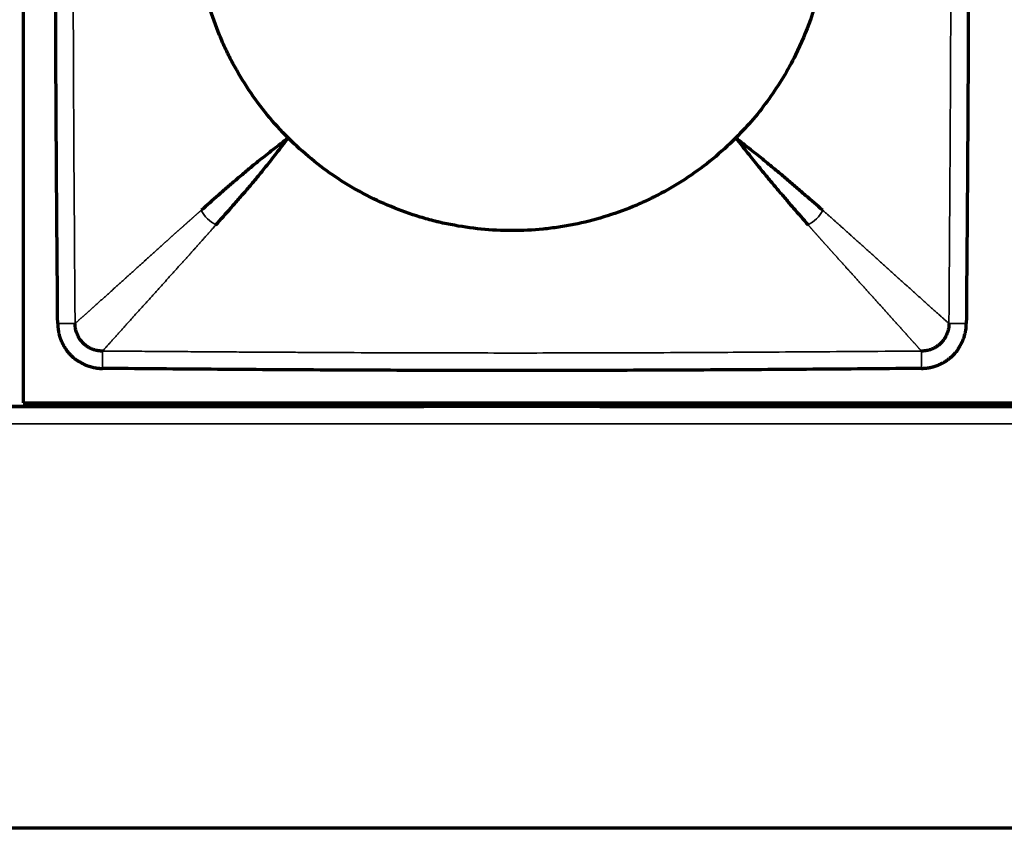
# Model space of a CAD drawing. Units: millimetres. Extents: x 90 to 329, y 53 to 211.
# Drawn here: x 210 to 224, y 53 to 65 of the extents above; entities that cross this region are included whole.
import ezdxf

# ---------------------------------------------------------------- set-up
doc = ezdxf.new("R2010")
doc.units = ezdxf.units.MM
doc.layers.add('1', color=7, linetype='Continuous', true_color=0xffffff)

msp = doc.modelspace()

# ---------------------------------------------------------------- linework, layer by layer
at = {"layer": '1', "color": 155, "linetype": 'Continuous', "lineweight": 70}
for p, q in [((209.633, 73.192), (209.633, 59.292)), ((321.583, 59.242), (97.583, 59.242)), ((203.836, 59.242), (215.33, 59.242)), ((209.633, 59.292), (265.533, 59.292)), ((215.333, 59.242), (215.333, 59.292)), ((217.833, 59.292), (217.833, 59.242)), ((217.833, 59.242), (257.33, 59.242)), ((321.583, 53.242), (97.583, 53.242))]:
    msp.add_line(p, q, dxfattribs=at)
at = {"layer": '1', "color": 155, "linetype": 'Continuous', "lineweight": 35}
msp.add_line((97.583, 58.992), (321.583, 58.992), dxfattribs=at)
at = {"layer": '1', "color": 155, "linetype": 'Continuous', "lineweight": 70}
for points, knots in [([(210.124, 60.419), (210.12, 60.904), (210.112, 61.874), (210.102, 63.33), (210.096, 64.543), (210.094, 65.514), (210.093, 66.242), (210.094, 66.97), (210.096, 67.94), (210.102, 69.154), (210.112, 70.609), (210.12, 71.58), (210.124, 72.065)], [0, 0, 0, 0, 0.125, 0.25, 0.375, 0.4375, 0.5, 0.5625, 0.625, 0.75, 0.875, 1, 1, 1, 1]), ([(223.043, 72.065), (223.047, 71.58), (223.055, 70.609), (223.065, 69.154), (223.071, 67.94), (223.073, 66.97), (223.074, 66.242), (223.073, 65.514), (223.071, 64.543), (223.065, 63.33), (223.055, 61.874), (223.047, 60.904), (223.043, 60.419)], [0, 0, 0, 0, 0.125, 0.25, 0.375, 0.4375, 0.5, 0.5625, 0.625, 0.75, 0.875, 1, 1, 1, 1]), ([(213.402, 63.06), (213.296, 63.165), (213.197, 63.274), (213.011, 63.501), (212.924, 63.619), (212.761, 63.863), (212.685, 63.989), (212.598, 64.151), (212.573, 64.2), (212.548, 64.25), (212.532, 64.284), (212.524, 64.3), (212.484, 64.384), (212.454, 64.452), (212.37, 64.656), (212.32, 64.794), (212.235, 65.074), (212.199, 65.217), (212.156, 65.433), (212.143, 65.505), (212.127, 65.615), (212.122, 65.652), (212.113, 65.725), (212.109, 65.762), (212.091, 65.946), (212.083, 66.094), (212.083, 66.387), (212.09, 66.533), (212.119, 66.825), (212.14, 66.97), (212.176, 67.152), (212.184, 67.188), (212.196, 67.242), (212.2, 67.26), (212.209, 67.297), (212.231, 67.387), (212.255, 67.475), (212.319, 67.687), (212.368, 67.825), (212.48, 68.096), (212.543, 68.228), (212.647, 68.423), (212.683, 68.487), (212.74, 68.582), (212.759, 68.614), (212.799, 68.677), (212.819, 68.708), (212.922, 68.862), (213.01, 68.981), (213.197, 69.209), (213.296, 69.319), (213.402, 69.424)], [0, 0, 0, 0, 0.0625, 0.0625, 0.125, 0.125, 0.1875, 0.1875, 0.203125, 0.210938, 0.210938, 0.21875, 0.21875, 0.25, 0.25, 0.3125, 0.3125, 0.375, 0.375, 0.40625, 0.40625, 0.421875, 0.421875, 0.4375, 0.4375, 0.5, 0.5, 0.5625, 0.5625, 0.625, 0.625, 0.640625, 0.640625, 0.648437, 0.648437, 0.65625, 0.6875, 0.6875, 0.75, 0.75, 0.8125, 0.8125, 0.84375, 0.84375, 0.859375, 0.859375, 0.875, 0.875, 0.9375, 0.9375, 1, 1, 1, 1]), ([(220.826, 67.742), (220.869, 67.621), (220.907, 67.498), (220.971, 67.251), (220.997, 67.127), (221.04, 66.876), (221.057, 66.75), (221.073, 66.559), (221.077, 66.495), (221.081, 66.399), (221.082, 66.367), (221.083, 66.302), (221.084, 66.27), (221.083, 66.11), (221.078, 65.983), (221.056, 65.73), (221.04, 65.605), (220.997, 65.355), (220.971, 65.232), (220.906, 64.985), (220.869, 64.863), (220.826, 64.742)], [0, 0, 0, 0, 0.125, 0.125, 0.25, 0.25, 0.375, 0.375, 0.4375, 0.4375, 0.46875, 0.46875, 0.5, 0.5, 0.625, 0.625, 0.75, 0.75, 0.875, 0.875, 1, 1, 1, 1]), ([(220.615, 64.242), (220.56, 64.132), (220.501, 64.025), (220.376, 63.816), (220.309, 63.715), (220.167, 63.518), (220.093, 63.422), (219.935, 63.237), (219.852, 63.147), (219.765, 63.06)], [0, 0, 0, 0, 0.25, 0.25, 0.5, 0.5, 0.75, 0.75, 1, 1, 1, 1]), ([(213.401, 63.06), (213.326, 63.003), (213.254, 62.947), (213.118, 62.842), (213.054, 62.791), (212.933, 62.694), (212.876, 62.647), (212.769, 62.558), (212.719, 62.516), (212.625, 62.436), (212.58, 62.397), (212.492, 62.321), (212.45, 62.284), (212.325, 62.173), (212.245, 62.102), (212.165, 62.031)], [0, 0, 0, 0, 0.125, 0.125, 0.25, 0.25, 0.375, 0.375, 0.5, 0.5, 0.625, 0.625, 0.75, 0.75, 1, 1, 1, 1]), ([(212.373, 61.823), (212.444, 61.903), (212.515, 61.983), (212.625, 62.108), (212.663, 62.151), (212.739, 62.238), (212.777, 62.283), (212.858, 62.377), (212.9, 62.427), (212.989, 62.534), (213.035, 62.591), (213.132, 62.713), (213.183, 62.777), (213.289, 62.913), (213.344, 62.984), (213.401, 63.06)], [0, 0, 0, 0, 0.25, 0.25, 0.375, 0.375, 0.5, 0.5, 0.625, 0.625, 0.75, 0.75, 0.875, 0.875, 1, 1, 1, 1]), ([(219.765, 63.06), (219.66, 62.955), (219.551, 62.856), (219.324, 62.67), (219.206, 62.582), (218.963, 62.42), (218.837, 62.344), (218.674, 62.257), (218.625, 62.231), (218.575, 62.207), (218.542, 62.19), (218.525, 62.182), (218.441, 62.143), (218.374, 62.113), (218.169, 62.028), (218.031, 61.979), (217.751, 61.893), (217.609, 61.858), (217.393, 61.815), (217.32, 61.802), (217.211, 61.786), (217.174, 61.781), (217.1, 61.771), (217.063, 61.767), (216.879, 61.749), (216.732, 61.742), (216.438, 61.742), (216.292, 61.749), (216, 61.777), (215.855, 61.799), (215.674, 61.835), (215.637, 61.842), (215.583, 61.854), (215.565, 61.859), (215.529, 61.867), (215.439, 61.889), (215.35, 61.914), (215.139, 61.978), (215, 62.027), (214.73, 62.139), (214.597, 62.201), (214.402, 62.305), (214.338, 62.341), (214.243, 62.398), (214.211, 62.418), (214.149, 62.457), (214.117, 62.478), (213.963, 62.58), (213.845, 62.668), (213.616, 62.856), (213.507, 62.955), (213.402, 63.06)], [0, 0, 0, 0, 0.0625, 0.0625, 0.125, 0.125, 0.1875, 0.1875, 0.203125, 0.210937, 0.210937, 0.21875, 0.21875, 0.25, 0.25, 0.3125, 0.3125, 0.375, 0.375, 0.40625, 0.40625, 0.421875, 0.421875, 0.4375, 0.4375, 0.5, 0.5, 0.5625, 0.5625, 0.625, 0.625, 0.640625, 0.640625, 0.648438, 0.648438, 0.65625, 0.6875, 0.6875, 0.75, 0.75, 0.8125, 0.8125, 0.84375, 0.84375, 0.859375, 0.859375, 0.875, 0.875, 0.9375, 0.9375, 1, 1, 1, 1]), ([(219.765, 63.06), (219.824, 62.985), (219.88, 62.915), (219.987, 62.78), (220.038, 62.716), (220.136, 62.595), (220.183, 62.538), (220.272, 62.431), (220.314, 62.381), (220.394, 62.286), (220.433, 62.241), (220.508, 62.153), (220.545, 62.11), (220.654, 61.984), (220.724, 61.904), (220.794, 61.823)], [0, 0, 0, 0, 0.125, 0.125, 0.25, 0.25, 0.375, 0.375, 0.5, 0.5, 0.625, 0.625, 0.75, 0.75, 1, 1, 1, 1]), ([(221.002, 62.031), (220.922, 62.101), (220.841, 62.171), (220.715, 62.28), (220.672, 62.317), (220.584, 62.393), (220.539, 62.431), (220.445, 62.512), (220.395, 62.554), (220.288, 62.642), (220.231, 62.689), (220.11, 62.787), (220.046, 62.839), (219.911, 62.946), (219.84, 63.002), (219.765, 63.06)], [0, 0, 0, 0, 0.25, 0.25, 0.375, 0.375, 0.5, 0.5, 0.625, 0.625, 0.75, 0.75, 0.875, 0.875, 1, 1, 1, 1]), ([(210.124, 60.419), (210.124, 60.415), (210.124, 60.409), (210.125, 60.4), (210.125, 60.391), (210.126, 60.382), (210.127, 60.373), (210.127, 60.365), (210.128, 60.358), (210.129, 60.35), (210.13, 60.343), (210.131, 60.336), (210.132, 60.33), (210.133, 60.323), (210.133, 60.318), (210.134, 60.312), (210.135, 60.307), (210.136, 60.302), (210.138, 60.292), (210.141, 60.278), (210.144, 60.262), (210.148, 60.249), (210.15, 60.24), (210.153, 60.231), (210.155, 60.223), (210.159, 60.214), (210.162, 60.204), (210.165, 60.198), (210.166, 60.194), (210.167, 60.192), (210.168, 60.19), (210.168, 60.189), (210.169, 60.187), (210.17, 60.185), (210.171, 60.184), (210.171, 60.182), (210.172, 60.18), (210.173, 60.178), (210.173, 60.177), (210.174, 60.175), (210.174, 60.174), (210.175, 60.173), (210.175, 60.172), (210.176, 60.171), (210.177, 60.168), (210.179, 60.164), (210.183, 60.155), (210.189, 60.144), (210.196, 60.13), (210.203, 60.116), (210.208, 60.106), (210.211, 60.1), (210.213, 60.096), (210.216, 60.093), (210.218, 60.089), (210.22, 60.086), (210.222, 60.083), (210.224, 60.08), (210.226, 60.076), (210.228, 60.073), (210.23, 60.07), (210.232, 60.067), (210.234, 60.064), (210.237, 60.06), (210.239, 60.057), (210.241, 60.054), (210.243, 60.051), (210.245, 60.048), (210.247, 60.044), (210.25, 60.041), (210.253, 60.036), (210.259, 60.028), (210.268, 60.017), (210.278, 60.006), (210.286, 59.997), (210.293, 59.989), (210.298, 59.983), (210.304, 59.978), (210.308, 59.973), (210.311, 59.969), (210.315, 59.966), (210.319, 59.962), (210.326, 59.956), (210.334, 59.948), (210.342, 59.941), (210.347, 59.937), (210.349, 59.934), (210.352, 59.932), (210.355, 59.93), (210.357, 59.927), (210.36, 59.925), (210.363, 59.922), (210.365, 59.92), (210.368, 59.918), (210.371, 59.915), (210.374, 59.913), (210.376, 59.911), (210.377, 59.91), (210.378, 59.909), (210.38, 59.908), (210.382, 59.907), (210.388, 59.904), (210.394, 59.9), (210.405, 59.894), (210.417, 59.887), (210.432, 59.878), (210.443, 59.872), (210.448, 59.869), (210.45, 59.868), (210.451, 59.868), (210.452, 59.867), (210.454, 59.866), (210.455, 59.865), (210.457, 59.865), (210.458, 59.864), (210.459, 59.863), (210.461, 59.862), (210.462, 59.862), (210.463, 59.861), (210.465, 59.86), (210.466, 59.859), (210.467, 59.859), (210.469, 59.858), (210.47, 59.857), (210.471, 59.856), (210.473, 59.856), (210.474, 59.855), (210.475, 59.854), (210.477, 59.854), (210.478, 59.853), (210.48, 59.852), (210.481, 59.851), (210.482, 59.851), (210.484, 59.85), (210.485, 59.849), (210.486, 59.848), (210.488, 59.848), (210.489, 59.847), (210.49, 59.846), (210.492, 59.845), (210.493, 59.845), (210.494, 59.844), (210.496, 59.843), (210.497, 59.843), (210.499, 59.842), (210.5, 59.841), (210.501, 59.84), (210.503, 59.84), (210.504, 59.839), (210.505, 59.838), (210.507, 59.837), (210.508, 59.837), (210.509, 59.836), (210.511, 59.835), (210.512, 59.835), (210.513, 59.834), (210.515, 59.833), (210.516, 59.832), (210.517, 59.832), (210.519, 59.831), (210.523, 59.83), (210.528, 59.828), (210.535, 59.826), (210.542, 59.824), (210.553, 59.82), (210.572, 59.814), (210.596, 59.806), (210.62, 59.8), (210.639, 59.795), (210.654, 59.792), (210.664, 59.79), (210.671, 59.789), (210.674, 59.788), (210.677, 59.788), (210.679, 59.787), (210.681, 59.787), (210.684, 59.787), (210.686, 59.787), (210.688, 59.786), (210.691, 59.786), (210.693, 59.786), (210.696, 59.785), (210.698, 59.785), (210.7, 59.785), (210.703, 59.785), (210.705, 59.785), (210.707, 59.784), (210.71, 59.784), (210.712, 59.784), (210.714, 59.784), (210.717, 59.784), (210.719, 59.784), (210.722, 59.783), (210.724, 59.783), (210.726, 59.783), (210.729, 59.783), (210.731, 59.783), (210.734, 59.783), (210.736, 59.783), (210.738, 59.783), (210.741, 59.783), (210.743, 59.783), (210.746, 59.783), (210.748, 59.783), (210.75, 59.783), (210.753, 59.783), (210.755, 59.783), (210.758, 59.783), (210.759, 59.783), (210.76, 59.783)], [0, 0, 0, 0, 0.009744, 0.01916, 0.02825, 0.037019, 0.04547, 0.053606, 0.061429, 0.068942, 0.076147, 0.083046, 0.089642, 0.095936, 0.10193, 0.107625, 0.113022, 0.118123, 0.122929, 0.142954, 0.159598, 0.172888, 0.182841, 0.189471, 0.199316, 0.209143, 0.218952, 0.228742, 0.230583, 0.232422, 0.23426, 0.236096, 0.237932, 0.239767, 0.2416, 0.243433, 0.245266, 0.247097, 0.248928, 0.250759, 0.252589, 0.252913, 0.253869, 0.255611, 0.257254, 0.263121, 0.268954, 0.285647, 0.30238, 0.31623, 0.330702, 0.335565, 0.339494, 0.343367, 0.347237, 0.351106, 0.354973, 0.358838, 0.362702, 0.366564, 0.370425, 0.374285, 0.378144, 0.382002, 0.385859, 0.389715, 0.393572, 0.397427, 0.401283, 0.405138, 0.409661, 0.419795, 0.435536, 0.451947, 0.463241, 0.473088, 0.481769, 0.489286, 0.495638, 0.500826, 0.503927, 0.509821, 0.518509, 0.532454, 0.544901, 0.54851, 0.552117, 0.555723, 0.559327, 0.56293, 0.566531, 0.570131, 0.57373, 0.577328, 0.580925, 0.584521, 0.588117, 0.588994, 0.590448, 0.59248, 0.595089, 0.598277, 0.610479, 0.617303, 0.635332, 0.652863, 0.669917, 0.671474, 0.673031, 0.674587, 0.676142, 0.677697, 0.679251, 0.680805, 0.682358, 0.68391, 0.685462, 0.687013, 0.688564, 0.690114, 0.691664, 0.693214, 0.694763, 0.696311, 0.697859, 0.699407, 0.700954, 0.702501, 0.704048, 0.705594, 0.70714, 0.708685, 0.71023, 0.711775, 0.71332, 0.714864, 0.716409, 0.717953, 0.719497, 0.72104, 0.722584, 0.724127, 0.72567, 0.727213, 0.728756, 0.730299, 0.731841, 0.733384, 0.734927, 0.736469, 0.738012, 0.739554, 0.741097, 0.742639, 0.744182, 0.745725, 0.747267, 0.74881, 0.749566, 0.751751, 0.755363, 0.760405, 0.768399, 0.776182, 0.783756, 0.804212, 0.836253, 0.858203, 0.880155, 0.894338, 0.904699, 0.911204, 0.913833, 0.916188, 0.918545, 0.920904, 0.923265, 0.925629, 0.927994, 0.930362, 0.932731, 0.935103, 0.937477, 0.939853, 0.942231, 0.944612, 0.946994, 0.949379, 0.951766, 0.954156, 0.956547, 0.958941, 0.961337, 0.963736, 0.966137, 0.96854, 0.970945, 0.973353, 0.975763, 0.978176, 0.980591, 0.983008, 0.985428, 0.987851, 0.990276, 0.992703, 0.995133, 0.997565, 1, 1, 1, 1]), ([(222.407, 59.783), (222.41, 59.783), (222.416, 59.783), (222.426, 59.783), (222.435, 59.784), (222.444, 59.784), (222.452, 59.785), (222.46, 59.786), (222.468, 59.786), (222.475, 59.787), (222.482, 59.788), (222.489, 59.789), (222.496, 59.79), (222.502, 59.791), (222.508, 59.792), (222.513, 59.793), (222.519, 59.794), (222.524, 59.795), (222.534, 59.796), (222.547, 59.799), (222.563, 59.803), (222.576, 59.806), (222.586, 59.809), (222.594, 59.811), (222.602, 59.814), (222.612, 59.817), (222.621, 59.82), (222.627, 59.823), (222.632, 59.825), (222.633, 59.825), (222.635, 59.826), (222.637, 59.827), (222.638, 59.828), (222.64, 59.828), (222.642, 59.829), (222.644, 59.83), (222.645, 59.83), (222.647, 59.831), (222.649, 59.832), (222.65, 59.832), (222.652, 59.833), (222.652, 59.833), (222.653, 59.834), (222.655, 59.834), (222.657, 59.836), (222.661, 59.838), (222.67, 59.842), (222.682, 59.848), (222.696, 59.855), (222.709, 59.861), (222.719, 59.866), (222.726, 59.87), (222.729, 59.872), (222.733, 59.874), (222.736, 59.876), (222.739, 59.878), (222.742, 59.88), (222.746, 59.882), (222.749, 59.884), (222.752, 59.886), (222.755, 59.889), (222.759, 59.891), (222.762, 59.893), (222.765, 59.895), (222.768, 59.897), (222.771, 59.899), (222.775, 59.901), (222.778, 59.904), (222.781, 59.906), (222.784, 59.908), (222.789, 59.912), (222.797, 59.918), (222.808, 59.927), (222.819, 59.936), (222.829, 59.944), (222.836, 59.951), (222.842, 59.957), (222.848, 59.962), (222.852, 59.966), (222.856, 59.97), (222.859, 59.973), (222.863, 59.977), (222.87, 59.984), (222.878, 59.993), (222.884, 60), (222.889, 60.005), (222.891, 60.008), (222.893, 60.01), (222.896, 60.013), (222.898, 60.016), (222.901, 60.018), (222.903, 60.021), (222.905, 60.024), (222.908, 60.027), (222.91, 60.029), (222.912, 60.032), (222.914, 60.034), (222.915, 60.036), (222.916, 60.037), (222.917, 60.039), (222.918, 60.041), (222.922, 60.046), (222.925, 60.052), (222.931, 60.063), (222.938, 60.075), (222.947, 60.09), (222.953, 60.101), (222.956, 60.107), (222.957, 60.108), (222.958, 60.109), (222.958, 60.111), (222.959, 60.112), (222.96, 60.114), (222.961, 60.115), (222.961, 60.116), (222.962, 60.118), (222.963, 60.119), (222.964, 60.12), (222.964, 60.122), (222.965, 60.123), (222.966, 60.124), (222.967, 60.126), (222.967, 60.127), (222.968, 60.128), (222.969, 60.13), (222.97, 60.131), (222.97, 60.133), (222.971, 60.134), (222.972, 60.135), (222.973, 60.137), (222.973, 60.138), (222.974, 60.139), (222.975, 60.141), (222.976, 60.142), (222.976, 60.143), (222.977, 60.145), (222.978, 60.146), (222.978, 60.147), (222.979, 60.149), (222.98, 60.15), (222.981, 60.152), (222.981, 60.153), (222.982, 60.154), (222.983, 60.156), (222.984, 60.157), (222.984, 60.158), (222.985, 60.16), (222.986, 60.161), (222.986, 60.162), (222.987, 60.164), (222.988, 60.165), (222.989, 60.166), (222.989, 60.168), (222.99, 60.169), (222.991, 60.171), (222.991, 60.172), (222.992, 60.173), (222.993, 60.174), (222.993, 60.176), (222.994, 60.178), (222.995, 60.181), (222.997, 60.186), (222.999, 60.193), (223.002, 60.2), (223.006, 60.212), (223.012, 60.231), (223.019, 60.254), (223.025, 60.279), (223.03, 60.297), (223.033, 60.313), (223.035, 60.323), (223.037, 60.329), (223.037, 60.333), (223.038, 60.335), (223.038, 60.338), (223.038, 60.34), (223.039, 60.342), (223.039, 60.345), (223.039, 60.347), (223.039, 60.349), (223.04, 60.352), (223.04, 60.354), (223.04, 60.356), (223.04, 60.359), (223.041, 60.361), (223.041, 60.363), (223.041, 60.366), (223.041, 60.368), (223.041, 60.37), (223.041, 60.373), (223.042, 60.375), (223.042, 60.378), (223.042, 60.38), (223.042, 60.382), (223.042, 60.385), (223.042, 60.387), (223.042, 60.39), (223.042, 60.392), (223.043, 60.394), (223.043, 60.397), (223.043, 60.399), (223.043, 60.402), (223.043, 60.404), (223.043, 60.406), (223.043, 60.409), (223.043, 60.411), (223.043, 60.414), (223.043, 60.416), (223.043, 60.418), (223.043, 60.419)], [0, 0, 0, 0, 0.009744, 0.01916, 0.02825, 0.037019, 0.04547, 0.053606, 0.061429, 0.068942, 0.076147, 0.083046, 0.089642, 0.095936, 0.10193, 0.107625, 0.113022, 0.118123, 0.122929, 0.142954, 0.159598, 0.172888, 0.182841, 0.189471, 0.199316, 0.209143, 0.218952, 0.228742, 0.230583, 0.232422, 0.23426, 0.236096, 0.237932, 0.239767, 0.2416, 0.243433, 0.245266, 0.247097, 0.248928, 0.250759, 0.252589, 0.252913, 0.253869, 0.255611, 0.257254, 0.263121, 0.268954, 0.285647, 0.30238, 0.31623, 0.330702, 0.335565, 0.339494, 0.343367, 0.347237, 0.351106, 0.354973, 0.358838, 0.362702, 0.366564, 0.370425, 0.374285, 0.378144, 0.382002, 0.385859, 0.389715, 0.393572, 0.397427, 0.401283, 0.405138, 0.409661, 0.419795, 0.435536, 0.451947, 0.463241, 0.473088, 0.481769, 0.489286, 0.495638, 0.500826, 0.503927, 0.509821, 0.518509, 0.532454, 0.544901, 0.54851, 0.552117, 0.555723, 0.559327, 0.56293, 0.566531, 0.570131, 0.57373, 0.577328, 0.580925, 0.584521, 0.588117, 0.588994, 0.590448, 0.59248, 0.595089, 0.598277, 0.610479, 0.617303, 0.635332, 0.652863, 0.669917, 0.671474, 0.673031, 0.674587, 0.676142, 0.677697, 0.679251, 0.680805, 0.682358, 0.68391, 0.685462, 0.687013, 0.688564, 0.690114, 0.691664, 0.693214, 0.694763, 0.696311, 0.697859, 0.699407, 0.700954, 0.702501, 0.704048, 0.705594, 0.70714, 0.708685, 0.71023, 0.711775, 0.71332, 0.714864, 0.716409, 0.717953, 0.719497, 0.72104, 0.722584, 0.724127, 0.72567, 0.727213, 0.728756, 0.730299, 0.731841, 0.733384, 0.734927, 0.736469, 0.738012, 0.739554, 0.741097, 0.742639, 0.744182, 0.745725, 0.747267, 0.74881, 0.749566, 0.751751, 0.755363, 0.760405, 0.768399, 0.776182, 0.783756, 0.804212, 0.836253, 0.858203, 0.880155, 0.894338, 0.904699, 0.911204, 0.913833, 0.916188, 0.918545, 0.920904, 0.923265, 0.925629, 0.927994, 0.930362, 0.932731, 0.935103, 0.937477, 0.939853, 0.942231, 0.944612, 0.946994, 0.949379, 0.951766, 0.954156, 0.956547, 0.958941, 0.961337, 0.963736, 0.966137, 0.96854, 0.970945, 0.973353, 0.975763, 0.978176, 0.980591, 0.983008, 0.985428, 0.987851, 0.990276, 0.992703, 0.995133, 0.997565, 1, 1, 1, 1]), ([(222.407, 59.783), (221.922, 59.778), (220.951, 59.77), (219.495, 59.76), (218.282, 59.755), (217.311, 59.752), (216.583, 59.752), (215.856, 59.752), (214.885, 59.755), (213.672, 59.76), (212.216, 59.77), (211.245, 59.778), (210.76, 59.783)], [0, 0, 0, 0, 0.125, 0.25, 0.375, 0.4375, 0.5, 0.5625, 0.625, 0.75, 0.875, 1, 1, 1, 1])]:
    msp.add_open_spline(points, degree=3, knots=knots, dxfattribs=at)
at = {"layer": '1', "color": 155, "linetype": 'Continuous', "lineweight": 35}
for points, knots in [([(210.371, 72.063), (210.37, 71.938), (210.368, 71.692), (210.366, 71.33), (210.363, 70.981), (210.361, 70.644), (210.359, 70.321), (210.357, 70.01), (210.355, 69.713), (210.353, 69.428), (210.351, 68.988), (210.348, 68.396), (210.345, 67.657), (210.344, 66.941), (210.343, 66.003), (210.345, 64.803), (210.35, 63.623), (210.355, 62.68), (210.36, 61.985), (210.365, 61.225), (210.369, 60.696), (210.371, 60.421)], [0, 0, 0, 0, 0.032224, 0.063337, 0.09334, 0.122231, 0.150013, 0.176684, 0.202244, 0.226694, 0.250034, 0.315628, 0.379154, 0.440612, 0.499999, 0.620835, 0.749965, 0.804036, 0.863732, 0.929053, 1, 1, 1, 1]), ([(222.796, 60.421), (222.797, 60.546), (222.799, 60.792), (222.801, 61.154), (222.804, 61.503), (222.806, 61.839), (222.808, 62.163), (222.81, 62.473), (222.812, 62.771), (222.814, 63.056), (222.816, 63.496), (222.819, 64.087), (222.822, 64.827), (222.823, 65.542), (222.824, 66.48), (222.822, 67.681), (222.817, 68.861), (222.812, 69.803), (222.807, 70.498), (222.802, 71.259), (222.798, 71.788), (222.796, 72.063)], [0, 0, 0, 0, 0.032224, 0.063337, 0.09334, 0.122231, 0.150013, 0.176684, 0.202244, 0.226694, 0.250034, 0.315628, 0.379154, 0.440612, 0.499999, 0.620835, 0.749965, 0.804036, 0.863732, 0.929053, 1, 1, 1, 1]), ([(210.371, 60.421), (210.374, 60.423), (210.379, 60.428), (210.388, 60.436), (210.396, 60.443), (210.405, 60.451), (210.414, 60.459), (210.422, 60.467), (210.431, 60.475), (210.44, 60.483), (210.449, 60.491), (210.458, 60.499), (210.467, 60.507), (210.476, 60.515), (210.485, 60.523), (210.495, 60.531), (210.504, 60.54), (210.513, 60.548), (210.522, 60.556), (210.532, 60.565), (210.541, 60.573), (210.551, 60.582), (210.56, 60.59), (210.57, 60.599), (210.58, 60.607), (210.589, 60.616), (210.599, 60.625), (210.609, 60.634), (210.619, 60.642), (210.628, 60.651), (210.638, 60.66), (210.648, 60.669), (210.658, 60.678), (210.668, 60.687), (210.678, 60.696), (210.688, 60.705), (210.698, 60.714), (210.709, 60.723), (210.719, 60.732), (210.729, 60.742), (210.739, 60.751), (210.75, 60.76), (210.76, 60.769), (210.77, 60.779), (210.781, 60.788), (210.791, 60.797), (210.802, 60.807), (210.812, 60.816), (210.823, 60.826), (210.833, 60.835), (210.844, 60.845), (210.854, 60.854), (210.865, 60.864), (210.875, 60.873), (210.886, 60.883), (210.897, 60.893), (210.907, 60.902), (210.918, 60.912), (210.929, 60.922), (210.94, 60.931), (210.95, 60.941), (210.961, 60.951), (210.972, 60.961), (210.983, 60.97), (210.994, 60.98), (211.005, 60.99), (211.015, 61), (211.026, 61.009), (211.037, 61.019), (211.048, 61.029), (211.059, 61.039), (211.07, 61.049), (211.081, 61.059), (211.092, 61.068), (211.103, 61.078), (211.114, 61.088), (211.124, 61.098), (211.135, 61.108), (211.146, 61.118), (211.157, 61.128), (211.168, 61.137), (211.179, 61.147), (211.19, 61.157), (211.201, 61.167), (211.212, 61.177), (211.223, 61.187), (211.234, 61.197), (211.245, 61.207), (211.256, 61.216), (211.267, 61.226), (211.277, 61.236), (211.288, 61.246), (211.299, 61.256), (211.31, 61.266), (211.321, 61.275), (211.332, 61.285), (211.343, 61.295), (211.354, 61.305), (211.364, 61.315), (211.375, 61.324), (211.386, 61.334), (211.397, 61.344), (211.408, 61.354), (211.418, 61.363), (211.429, 61.373), (211.44, 61.383), (211.451, 61.392), (211.461, 61.402), (211.472, 61.412), (211.483, 61.421), (211.493, 61.431), (211.504, 61.44), (211.514, 61.45), (211.525, 61.46), (211.535, 61.469), (211.546, 61.478), (211.556, 61.488), (211.567, 61.497), (211.577, 61.507), (211.588, 61.516), (211.598, 61.525), (211.608, 61.535), (211.618, 61.544), (211.629, 61.553), (211.639, 61.562), (211.649, 61.571), (211.659, 61.58), (211.669, 61.59), (211.679, 61.599), (211.689, 61.608), (211.699, 61.616), (211.709, 61.625), (211.719, 61.634), (211.729, 61.643), (211.738, 61.652), (211.748, 61.661), (211.758, 61.669), (211.767, 61.678), (211.777, 61.687), (211.787, 61.695), (211.796, 61.704), (211.805, 61.712), (211.815, 61.72), (211.824, 61.729), (211.834, 61.737), (211.843, 61.745), (211.852, 61.754), (211.861, 61.762), (211.87, 61.77), (211.879, 61.778), (211.888, 61.786), (211.897, 61.794), (211.906, 61.802), (211.915, 61.81), (211.924, 61.818), (211.932, 61.825), (211.941, 61.833), (211.95, 61.841), (211.958, 61.848), (211.967, 61.856), (211.975, 61.864), (211.983, 61.871), (211.992, 61.878), (212, 61.886), (212.008, 61.893), (212.016, 61.9), (212.024, 61.907), (212.032, 61.915), (212.04, 61.922), (212.048, 61.929), (212.056, 61.935), (212.064, 61.942), (212.071, 61.949), (212.079, 61.956), (212.087, 61.963), (212.094, 61.969), (212.102, 61.976), (212.109, 61.982), (212.116, 61.989), (212.123, 61.995), (212.13, 62.001), (212.137, 62.007), (212.144, 62.013), (212.151, 62.019), (212.158, 62.025), (212.163, 62.029), (212.165, 62.031)], [0, 0, 0, 0, 0.008432, 0.016831, 0.025198, 0.033532, 0.041833, 0.050102, 0.058338, 0.066542, 0.074713, 0.082851, 0.090957, 0.09903, 0.107071, 0.115079, 0.123054, 0.130997, 0.138907, 0.146784, 0.154629, 0.162442, 0.170221, 0.177968, 0.185683, 0.193365, 0.201014, 0.20863, 0.216214, 0.223765, 0.231283, 0.238769, 0.246221, 0.253642, 0.261029, 0.268384, 0.275706, 0.282996, 0.290252, 0.297476, 0.304668, 0.311826, 0.318953, 0.326046, 0.333107, 0.340135, 0.34713, 0.354092, 0.361022, 0.367919, 0.374784, 0.381615, 0.388414, 0.395181, 0.401914, 0.408615, 0.415283, 0.421918, 0.42852, 0.43509, 0.441627, 0.448132, 0.454603, 0.461042, 0.467448, 0.473821, 0.480162, 0.48647, 0.492745, 0.498987, 0.505197, 0.511373, 0.517518, 0.523629, 0.529707, 0.535753, 0.541766, 0.547746, 0.553693, 0.559608, 0.565489, 0.571338, 0.577154, 0.582937, 0.588688, 0.594405, 0.60009, 0.605741, 0.61136, 0.616946, 0.6225, 0.62802, 0.633507, 0.638962, 0.644384, 0.649773, 0.655129, 0.660452, 0.665742, 0.671, 0.676224, 0.681416, 0.686575, 0.691701, 0.696794, 0.701855, 0.706882, 0.711877, 0.716838, 0.721767, 0.726663, 0.731526, 0.736357, 0.741154, 0.745919, 0.75065, 0.755349, 0.760015, 0.764648, 0.769248, 0.773815, 0.778349, 0.782851, 0.787319, 0.791755, 0.796158, 0.800528, 0.804865, 0.809169, 0.81344, 0.817679, 0.821884, 0.826057, 0.830196, 0.834303, 0.838377, 0.842418, 0.846426, 0.850401, 0.854343, 0.858252, 0.862128, 0.865971, 0.869781, 0.873558, 0.877302, 0.881013, 0.884692, 0.888337, 0.891949, 0.895528, 0.899074, 0.902587, 0.906067, 0.909514, 0.912929, 0.91631, 0.919658, 0.922973, 0.926255, 0.929504, 0.93272, 0.935903, 0.939053, 0.94217, 0.945254, 0.948305, 0.951324, 0.954309, 0.957261, 0.96018, 0.963065, 0.965918, 0.968738, 0.971525, 0.974279, 0.977, 0.979688, 0.982342, 0.984964, 0.987553, 0.990108, 0.992631, 0.99512, 0.997577, 1, 1, 1, 1]), ([(212.165, 62.031), (212.187, 61.989), (212.248, 61.906), (212.331, 61.845), (212.373, 61.823)], [0, 0, 0, 0, 0.5, 1, 1, 1, 1]), ([(220.794, 61.823), (220.836, 61.845), (220.919, 61.906), (220.98, 61.989), (221.002, 62.031)], [0, 0, 0, 0, 0.5, 1, 1, 1, 1]), ([(221.002, 62.031), (221.006, 62.028), (221.015, 62.02), (221.028, 62.008), (221.042, 61.996), (221.056, 61.984), (221.07, 61.972), (221.084, 61.959), (221.099, 61.946), (221.114, 61.933), (221.129, 61.92), (221.144, 61.906), (221.16, 61.892), (221.175, 61.878), (221.191, 61.864), (221.208, 61.85), (221.224, 61.835), (221.241, 61.82), (221.257, 61.805), (221.274, 61.79), (221.292, 61.775), (221.309, 61.759), (221.327, 61.743), (221.344, 61.727), (221.362, 61.711), (221.38, 61.695), (221.399, 61.679), (221.417, 61.662), (221.436, 61.645), (221.455, 61.628), (221.474, 61.611), (221.493, 61.594), (221.512, 61.577), (221.532, 61.559), (221.551, 61.541), (221.571, 61.524), (221.591, 61.506), (221.611, 61.488), (221.631, 61.47), (221.651, 61.452), (221.671, 61.433), (221.691, 61.415), (221.712, 61.396), (221.732, 61.378), (221.753, 61.359), (221.774, 61.341), (221.794, 61.322), (221.815, 61.303), (221.836, 61.284), (221.857, 61.266), (221.878, 61.247), (221.899, 61.228), (221.92, 61.209), (221.94, 61.19), (221.961, 61.171), (221.982, 61.152), (222.003, 61.133), (222.024, 61.114), (222.045, 61.095), (222.066, 61.077), (222.087, 61.058), (222.108, 61.039), (222.129, 61.02), (222.15, 61.001), (222.171, 60.982), (222.191, 60.964), (222.212, 60.945), (222.233, 60.926), (222.253, 60.908), (222.274, 60.889), (222.294, 60.871), (222.315, 60.853), (222.335, 60.834), (222.355, 60.816), (222.375, 60.798), (222.395, 60.78), (222.415, 60.762), (222.435, 60.745), (222.454, 60.727), (222.474, 60.71), (222.493, 60.692), (222.512, 60.675), (222.531, 60.658), (222.55, 60.641), (222.569, 60.624), (222.587, 60.607), (222.606, 60.591), (222.624, 60.574), (222.642, 60.558), (222.66, 60.542), (222.678, 60.526), (222.695, 60.511), (222.713, 60.495), (222.73, 60.48), (222.747, 60.465), (222.763, 60.45), (222.78, 60.435), (222.791, 60.426), (222.796, 60.421)], [0, 0, 0, 0, 0.004674, 0.009469, 0.014386, 0.019424, 0.024583, 0.029864, 0.035266, 0.04079, 0.046435, 0.052201, 0.058088, 0.064097, 0.070227, 0.076478, 0.08285, 0.089344, 0.095959, 0.102695, 0.109552, 0.116531, 0.123631, 0.130852, 0.138194, 0.145657, 0.153242, 0.160948, 0.168774, 0.176722, 0.18479, 0.192979, 0.201289, 0.20972, 0.218271, 0.226944, 0.235737, 0.244651, 0.253686, 0.262841, 0.272118, 0.281515, 0.291033, 0.300671, 0.310431, 0.320311, 0.330311, 0.340433, 0.350675, 0.361038, 0.371521, 0.382126, 0.392851, 0.403696, 0.414663, 0.42575, 0.436957, 0.448286, 0.459734, 0.471304, 0.482993, 0.494803, 0.506734, 0.518785, 0.530956, 0.543247, 0.555659, 0.568191, 0.580843, 0.593615, 0.606508, 0.619521, 0.632654, 0.645908, 0.659281, 0.672775, 0.686389, 0.700123, 0.713977, 0.727951, 0.742045, 0.756259, 0.770594, 0.785048, 0.799623, 0.814317, 0.829132, 0.844066, 0.859121, 0.874295, 0.889589, 0.905003, 0.920536, 0.936189, 0.951962, 0.967855, 0.983868, 1, 1, 1, 1]), ([(212.373, 61.823), (212.369, 61.819), (212.361, 61.81), (212.35, 61.797), (212.338, 61.783), (212.326, 61.77), (212.313, 61.756), (212.301, 61.741), (212.288, 61.727), (212.275, 61.712), (212.261, 61.697), (212.248, 61.681), (212.234, 61.666), (212.22, 61.65), (212.206, 61.634), (212.191, 61.618), (212.177, 61.601), (212.162, 61.585), (212.147, 61.568), (212.132, 61.551), (212.116, 61.534), (212.101, 61.516), (212.085, 61.499), (212.069, 61.481), (212.053, 61.463), (212.037, 61.445), (212.02, 61.427), (212.004, 61.408), (211.987, 61.389), (211.97, 61.371), (211.953, 61.352), (211.936, 61.333), (211.918, 61.313), (211.901, 61.294), (211.883, 61.274), (211.865, 61.255), (211.847, 61.235), (211.829, 61.215), (211.811, 61.195), (211.793, 61.174), (211.775, 61.154), (211.756, 61.134), (211.738, 61.113), (211.719, 61.093), (211.701, 61.072), (211.682, 61.052), (211.664, 61.031), (211.645, 61.01), (211.626, 60.989), (211.607, 60.969), (211.588, 60.948), (211.569, 60.927), (211.551, 60.906), (211.532, 60.885), (211.513, 60.864), (211.494, 60.843), (211.475, 60.822), (211.456, 60.801), (211.437, 60.78), (211.418, 60.759), (211.399, 60.738), (211.38, 60.717), (211.362, 60.696), (211.343, 60.676), (211.324, 60.655), (211.305, 60.634), (211.287, 60.613), (211.268, 60.593), (211.249, 60.572), (211.231, 60.552), (211.213, 60.531), (211.194, 60.511), (211.176, 60.491), (211.158, 60.47), (211.14, 60.45), (211.122, 60.43), (211.104, 60.41), (211.086, 60.391), (211.069, 60.371), (211.051, 60.352), (211.034, 60.332), (211.016, 60.313), (210.999, 60.294), (210.982, 60.275), (210.966, 60.256), (210.949, 60.238), (210.932, 60.219), (210.916, 60.201), (210.9, 60.183), (210.884, 60.165), (210.868, 60.148), (210.852, 60.13), (210.837, 60.113), (210.821, 60.096), (210.806, 60.079), (210.791, 60.062), (210.777, 60.045), (210.767, 60.035), (210.762, 60.029)], [0, 0, 0, 0, 0.004674, 0.009469, 0.014386, 0.019424, 0.024583, 0.029864, 0.035266, 0.04079, 0.046435, 0.052201, 0.058088, 0.064097, 0.070227, 0.076478, 0.08285, 0.089344, 0.095959, 0.102695, 0.109552, 0.116531, 0.123631, 0.130852, 0.138194, 0.145657, 0.153242, 0.160948, 0.168774, 0.176722, 0.18479, 0.192979, 0.201289, 0.20972, 0.218271, 0.226944, 0.235737, 0.244651, 0.253686, 0.262841, 0.272118, 0.281515, 0.291033, 0.300671, 0.310431, 0.320311, 0.330311, 0.340433, 0.350675, 0.361038, 0.371521, 0.382126, 0.392851, 0.403696, 0.414663, 0.42575, 0.436957, 0.448286, 0.459734, 0.471304, 0.482993, 0.494803, 0.506734, 0.518785, 0.530956, 0.543247, 0.555659, 0.568191, 0.580843, 0.593615, 0.606508, 0.619521, 0.632654, 0.645908, 0.659281, 0.672775, 0.686389, 0.700123, 0.713977, 0.727951, 0.742045, 0.756259, 0.770594, 0.785048, 0.799623, 0.814317, 0.829132, 0.844066, 0.859121, 0.874295, 0.889589, 0.905003, 0.920536, 0.936189, 0.951962, 0.967855, 0.983868, 1, 1, 1, 1]), ([(222.405, 60.029), (222.402, 60.032), (222.397, 60.038), (222.39, 60.046), (222.382, 60.055), (222.374, 60.063), (222.366, 60.072), (222.359, 60.081), (222.351, 60.09), (222.343, 60.099), (222.335, 60.108), (222.327, 60.117), (222.319, 60.126), (222.311, 60.135), (222.302, 60.144), (222.294, 60.153), (222.286, 60.162), (222.277, 60.172), (222.269, 60.181), (222.261, 60.19), (222.252, 60.2), (222.244, 60.209), (222.235, 60.219), (222.227, 60.228), (222.218, 60.238), (222.209, 60.248), (222.201, 60.257), (222.192, 60.267), (222.183, 60.277), (222.174, 60.287), (222.165, 60.297), (222.156, 60.307), (222.147, 60.317), (222.138, 60.327), (222.129, 60.337), (222.12, 60.347), (222.111, 60.357), (222.102, 60.367), (222.093, 60.377), (222.084, 60.387), (222.075, 60.398), (222.065, 60.408), (222.056, 60.418), (222.047, 60.429), (222.037, 60.439), (222.028, 60.449), (222.018, 60.46), (222.009, 60.47), (222, 60.481), (221.99, 60.491), (221.981, 60.502), (221.971, 60.513), (221.961, 60.523), (221.952, 60.534), (221.942, 60.545), (221.933, 60.555), (221.923, 60.566), (221.913, 60.577), (221.904, 60.587), (221.894, 60.598), (221.884, 60.609), (221.875, 60.62), (221.865, 60.63), (221.855, 60.641), (221.845, 60.652), (221.836, 60.663), (221.826, 60.674), (221.816, 60.685), (221.806, 60.696), (221.796, 60.706), (221.786, 60.717), (221.777, 60.728), (221.767, 60.739), (221.757, 60.75), (221.747, 60.761), (221.737, 60.772), (221.727, 60.783), (221.717, 60.794), (221.708, 60.805), (221.698, 60.816), (221.688, 60.827), (221.678, 60.838), (221.668, 60.849), (221.658, 60.859), (221.648, 60.87), (221.639, 60.881), (221.629, 60.892), (221.619, 60.903), (221.609, 60.914), (221.599, 60.925), (221.589, 60.936), (221.579, 60.947), (221.57, 60.958), (221.56, 60.969), (221.55, 60.979), (221.54, 60.99), (221.53, 61.001), (221.52, 61.012), (221.511, 61.023), (221.501, 61.034), (221.491, 61.045), (221.481, 61.055), (221.472, 61.066), (221.462, 61.077), (221.452, 61.088), (221.443, 61.098), (221.433, 61.109), (221.423, 61.12), (221.414, 61.13), (221.404, 61.141), (221.394, 61.152), (221.385, 61.162), (221.375, 61.173), (221.366, 61.183), (221.356, 61.194), (221.347, 61.204), (221.337, 61.215), (221.328, 61.225), (221.319, 61.236), (221.309, 61.246), (221.3, 61.256), (221.291, 61.267), (221.282, 61.277), (221.272, 61.287), (221.263, 61.297), (221.254, 61.307), (221.245, 61.318), (221.236, 61.328), (221.227, 61.338), (221.218, 61.348), (221.209, 61.358), (221.2, 61.367), (221.191, 61.377), (221.182, 61.387), (221.174, 61.397), (221.165, 61.407), (221.156, 61.416), (221.147, 61.426), (221.139, 61.435), (221.13, 61.445), (221.122, 61.454), (221.113, 61.464), (221.105, 61.473), (221.097, 61.483), (221.088, 61.492), (221.08, 61.501), (221.072, 61.51), (221.064, 61.519), (221.055, 61.529), (221.047, 61.538), (221.039, 61.547), (221.031, 61.556), (221.023, 61.564), (221.016, 61.573), (221.008, 61.582), (221, 61.591), (220.992, 61.599), (220.985, 61.608), (220.977, 61.617), (220.969, 61.625), (220.962, 61.633), (220.954, 61.642), (220.947, 61.65), (220.94, 61.658), (220.932, 61.667), (220.925, 61.675), (220.918, 61.683), (220.911, 61.691), (220.904, 61.699), (220.897, 61.707), (220.89, 61.714), (220.883, 61.722), (220.876, 61.73), (220.869, 61.737), (220.863, 61.745), (220.856, 61.753), (220.85, 61.76), (220.843, 61.767), (220.837, 61.775), (220.83, 61.782), (220.824, 61.789), (220.818, 61.796), (220.812, 61.803), (220.806, 61.81), (220.8, 61.817), (220.796, 61.821), (220.794, 61.823)], [0, 0, 0, 0, 0.008432, 0.016831, 0.025198, 0.033532, 0.041833, 0.050102, 0.058338, 0.066542, 0.074713, 0.082851, 0.090957, 0.09903, 0.107071, 0.115079, 0.123054, 0.130997, 0.138907, 0.146784, 0.154629, 0.162442, 0.170221, 0.177968, 0.185683, 0.193365, 0.201014, 0.20863, 0.216214, 0.223765, 0.231283, 0.238769, 0.246221, 0.253642, 0.261029, 0.268384, 0.275706, 0.282996, 0.290252, 0.297476, 0.304668, 0.311826, 0.318953, 0.326046, 0.333107, 0.340135, 0.34713, 0.354092, 0.361022, 0.367919, 0.374784, 0.381615, 0.388414, 0.395181, 0.401914, 0.408615, 0.415283, 0.421918, 0.42852, 0.43509, 0.441627, 0.448132, 0.454603, 0.461042, 0.467448, 0.473821, 0.480162, 0.48647, 0.492745, 0.498987, 0.505197, 0.511373, 0.517518, 0.523629, 0.529707, 0.535753, 0.541766, 0.547746, 0.553693, 0.559608, 0.565489, 0.571338, 0.577154, 0.582937, 0.588688, 0.594405, 0.60009, 0.605741, 0.61136, 0.616946, 0.6225, 0.62802, 0.633507, 0.638962, 0.644384, 0.649773, 0.655129, 0.660452, 0.665742, 0.671, 0.676224, 0.681416, 0.686575, 0.691701, 0.696794, 0.701855, 0.706882, 0.711877, 0.716838, 0.721767, 0.726663, 0.731526, 0.736357, 0.741154, 0.745919, 0.75065, 0.755349, 0.760015, 0.764648, 0.769248, 0.773815, 0.778349, 0.782851, 0.787319, 0.791755, 0.796158, 0.800528, 0.804865, 0.809169, 0.81344, 0.817679, 0.821884, 0.826057, 0.830196, 0.834303, 0.838377, 0.842418, 0.846426, 0.850401, 0.854343, 0.858252, 0.862128, 0.865971, 0.869781, 0.873558, 0.877302, 0.881013, 0.884692, 0.888337, 0.891949, 0.895528, 0.899074, 0.902587, 0.906067, 0.909514, 0.912929, 0.91631, 0.919658, 0.922973, 0.926255, 0.929504, 0.93272, 0.935903, 0.939053, 0.94217, 0.945254, 0.948305, 0.951324, 0.954309, 0.957261, 0.96018, 0.963065, 0.965918, 0.968738, 0.971525, 0.974279, 0.977, 0.979688, 0.982342, 0.984964, 0.987553, 0.990108, 0.992631, 0.99512, 0.997577, 1, 1, 1, 1]), ([(210.124, 60.419), (210.151, 60.419), (210.209, 60.419), (210.29, 60.42), (210.348, 60.42), (210.367, 60.421), (210.371, 60.421)], [0, 0, 0, 0, 0.249893, 0.499998, 0.750103, 1, 1, 1, 1]), ([(223.043, 60.419), (223.029, 60.419), (223.015, 60.419), (222.987, 60.419), (222.973, 60.419), (222.945, 60.419), (222.931, 60.42), (222.905, 60.42), (222.893, 60.42), (222.869, 60.42), (222.858, 60.42), (222.839, 60.42), (222.831, 60.42), (222.817, 60.421), (222.811, 60.421), (222.802, 60.421), (222.798, 60.421), (222.796, 60.421)], [0, 0, 0, 0, 0.125, 0.125, 0.25, 0.25, 0.375, 0.375, 0.5, 0.5, 0.625, 0.625, 0.75, 0.75, 0.875, 0.875, 1, 1, 1, 1]), ([(210.76, 59.783), (210.76, 59.796), (210.76, 59.81), (210.761, 59.838), (210.761, 59.852), (210.761, 59.88), (210.761, 59.894), (210.761, 59.92), (210.761, 59.933), (210.762, 59.956), (210.762, 59.967), (210.762, 59.986), (210.762, 59.994), (210.762, 60.009), (210.762, 60.015), (210.762, 60.024), (210.762, 60.027), (210.762, 60.029)], [0, 0, 0, 0, 0.125, 0.125, 0.25, 0.25, 0.375, 0.375, 0.5, 0.5, 0.625, 0.625, 0.75, 0.75, 0.875, 0.875, 1, 1, 1, 1]), ([(210.762, 60.029), (210.887, 60.028), (211.133, 60.027), (211.495, 60.024), (211.845, 60.022), (212.181, 60.019), (212.504, 60.017), (212.815, 60.015), (213.113, 60.013), (213.397, 60.012), (213.837, 60.009), (214.429, 60.006), (215.168, 60.004), (215.884, 60.002), (216.822, 60.001), (218.023, 60.003), (219.202, 60.008), (220.145, 60.014), (220.84, 60.018), (221.601, 60.024), (222.129, 60.027), (222.405, 60.029)], [0, 0, 0, 0, 0.032224, 0.063337, 0.09334, 0.122231, 0.150013, 0.176684, 0.202244, 0.226694, 0.250034, 0.315628, 0.379154, 0.440612, 0.499999, 0.620835, 0.749965, 0.804036, 0.863732, 0.929053, 1, 1, 1, 1]), ([(222.407, 59.783), (222.407, 59.81), (222.406, 59.867), (222.405, 59.948), (222.405, 60.007), (222.405, 60.025), (222.405, 60.029)], [0, 0, 0, 0, 0.249893, 0.499998, 0.750103, 1, 1, 1, 1])]:
    msp.add_open_spline(points, degree=3, knots=knots, dxfattribs=at)
at = {"layer": '1', "color": 155, "linetype": 'Continuous', "lineweight": 70}
msp.add_open_spline([(220.826, 64.742), (220.766, 64.571), (220.695, 64.404), (220.615, 64.242)], degree=3, dxfattribs=at)
for points, weights in [([(210.762, 60.029), (210.545, 60.028), (210.37, 60.204), (210.371, 60.421)], [1.00003239514, 1.00002885558, 1.00002887356, 1.00003239514]), ([(222.796, 60.421), (222.797, 60.203), (222.621, 60.028), (222.405, 60.029)], [1.00003239513, 1.00002885557, 1.00002887355, 1.00003239513])]:
    msp.add_rational_spline(points, weights, degree=3, dxfattribs=at)

doc.saveas('drawing.dxf')
